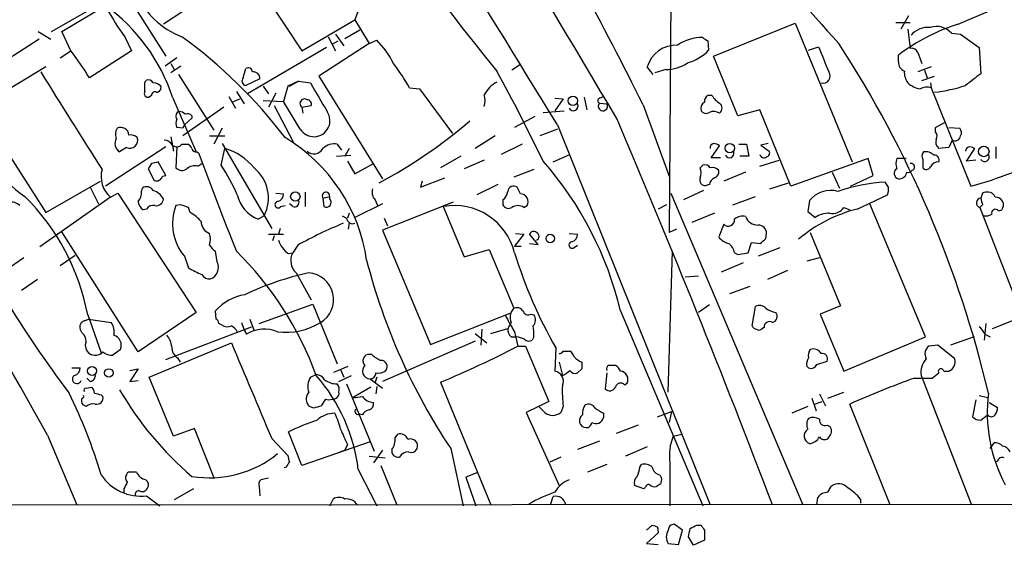
# Model space of a CAD drawing. Extents: x 2 to 57508, y -55806 to 897.
# Drawn here: x 153 to 252, y 62 to 115 of the extents above; entities that cross this region are included whole.
import ezdxf

# ---------------------------------------------------------------- set-up
doc = ezdxf.new("R2010")
doc.units = 0
doc.header["$MEASUREMENT"] = 0
doc.layers.add('MAIN', color=5, linetype='CONTINUOUS')

msp = doc.modelspace()

# ---------------------------------------------------------------- linework, layer by layer
at = {"layer": 'MAIN'}
for p, q in [((160.528, 122.0046), (167.5553, 110.9979)), ((174.752, 121.3273), (181.2713, 111.5059)), ((156.0407, 113.4533), (163.4067, 117.6866)), ((171.958, 117.2633), (167.3013, 114.2153)), ((218.44, 117.0939), (218.2707, 93.2179)), ((157.0567, 113.4533), (161.4593, 116.0779)), ((187.0287, 115.8239), (186.6053, 114.6386)), ((247.396, 114.2153), (250.6133, 115.5699)), ((181.2713, 111.5059), (186.6053, 114.6386)), ((186.6053, 114.6386), (188.0447, 112.2679)), ((222.758, 110.9979), (230.9707, 114.2999)), ((230.9707, 114.2999), (236.728, 100.3299)), ((241.1307, 114.3846), (242.57, 114.3846)), ((242.4007, 115.0619), (241.6387, 113.7073)), ((154.686, 113.4533), (155.956, 112.6913)), ((157.988, 111.5059), (157.0567, 113.4533)), ((184.658, 113.1993), (185.5047, 112.0139)), ((185.5893, 112.7759), (187.1133, 113.6226)), ((242.316, 113.7073), (242.57, 111.7599)), ((246.7187, 113.2839), (247.65, 113.1993)), ((247.65, 113.1993), (249.5127, 111.8446)), ((154.7707, 112.6913), (148.4207, 108.6273)), ((163.4067, 112.9453), (164.084, 111.5059)), ((188.0447, 112.2679), (182.9647, 108.9659)), ((183.896, 112.9453), (184.658, 111.5059)), ((184.3193, 112.1833), (184.912, 112.5219)), ((188.0447, 112.2679), (188.8067, 112.6066)), ((222.1653, 112.5219), (222.25, 111.5906)), ((156.8873, 110.8286), (157.988, 111.5059)), ((164.084, 111.5059), (159.8507, 108.7966)), ((183.7267, 111.8446), (175.768, 107.1879)), ((232.3253, 111.5906), (233.3413, 111.9293)), ((243.332, 111.3366), (243.7553, 110.2359)), ((249.5127, 111.8446), (249.682, 109.2199)), ((168.656, 110.8286), (167.4707, 109.9819)), ((168.0633, 110.2359), (168.402, 109.6433)), ((203.2847, 110.1513), (202.438, 109.5586)), ((225.2133, 104.9866), (222.758, 110.9979)), ((241.3847, 110.4053), (241.3847, 111.0826)), ((155.448, 109.8973), (146.8967, 104.7326)), ((169.0793, 109.9819), (168.0633, 109.3046)), ((175.3447, 108.7966), (175.5987, 109.7279)), ((216.662, 109.1353), (216.0693, 109.8973)), ((217.932, 109.6433), (216.8313, 109.3046)), ((244.6867, 109.8973), (243.332, 109.3893)), ((244.0093, 109.5586), (244.2633, 108.7966)), ((165.4387, 108.2886), (165.5233, 108.5426)), ((168.8253, 109.1353), (172.3813, 103.5473)), ((177.038, 108.7119), (175.5987, 108.0346)), ((180.9327, 108.4579), (179.832, 107.9499)), ((180.0013, 107.9499), (180.9327, 108.4579)), ((180.9327, 108.4579), (182.118, 108.2886)), ((182.9647, 108.9659), (189.3993, 98.6366)), ((243.7553, 108.5426), (245.0253, 108.9659)), ((244.602, 108.2886), (244.6867, 107.7806)), ((174.6673, 107.4419), (175.4293, 106.1719)), ((177.3767, 107.9499), (177.8847, 107.1879)), ((178.6467, 107.2726), (177.8847, 105.8333)), ((179.832, 107.9499), (179.4087, 106.4259)), ((192.1087, 107.7806), (193.1247, 107.6959)), ((193.1247, 107.6959), (196.4267, 103.2086)), ((244.6867, 107.7806), (248.666, 97.8746)), ((166.116, 107.0186), (165.862, 106.8493)), ((168.2327, 106.8493), (170.6033, 101.3459)), ((173.9053, 106.9339), (174.5827, 105.7486)), ((174.244, 106.3413), (175.006, 106.6799)), ((177.3767, 106.5106), (179.4087, 106.4259)), ((181.102, 103.6319), (179.4087, 106.4259)), ((206.756, 106.7646), (207.6027, 106.6799)), ((207.6027, 106.6799), (206.756, 105.4946)), ((209.7193, 106.8493), (209.9733, 105.5793)), ((211.2433, 106.7646), (211.6667, 106.9339)), ((211.2433, 106.2566), (212.0053, 106.1719)), ((222.5887, 107.0186), (222.1653, 107.0186)), ((148.7593, 105.6639), (155.448, 95.2499)), ((173.3973, 105.8333), (169.2487, 102.9546)), ((178.4773, 106.0026), (180.4247, 102.2773)), ((181.2713, 105.8333), (182.2027, 106.0026)), ((181.2713, 105.8333), (181.356, 105.2406)), ((205.5707, 105.3253), (207.6873, 105.4946)), ((215.646, 106.0873), (218.2707, 98.8906)), ((227.4147, 105.5793), (225.2133, 104.9866)), ((230.5473, 97.8746), (227.4147, 105.5793)), ((170.18, 104.7326), (169.418, 104.0553)), ((170.18, 104.9866), (170.18, 104.7326)), ((204.724, 104.9019), (202.692, 103.8013)), ((245.11, 103.8013), (246.0413, 104.3093)), ((169.2487, 103.7166), (168.656, 103.8013)), ((173.228, 103.7166), (172.3813, 102.1079)), ((207.01, 103.6319), (205.232, 102.9546)), ((207.01, 104.0553), (222.4193, 65.7859)), ((245.11, 103.3779), (245.11, 103.8013)), ((246.4647, 103.8013), (247.5653, 103.7166)), ((168.0633, 102.8699), (168.3173, 101.4306)), ((171.958, 102.9546), (173.482, 102.9546)), ((200.7447, 102.9546), (198.7127, 101.6846)), ((246.8033, 102.5313), (246.4647, 101.7693)), ((167.5553, 101.8539), (161.4593, 97.8746)), ((163.576, 101.7693), (162.8987, 101.3459)), ((168.656, 101.8539), (168.5713, 99.7373)), ((169.164, 102.1079), (169.7567, 102.1079)), ((170.688, 101.3459), (170.8573, 101.2613)), ((173.1433, 99.9913), (173.482, 101.6846)), ((173.228, 102.1926), (178.2233, 93.6413)), ((184.8273, 102.1079), (185.2507, 101.5153)), ((186.0127, 101.6846), (185.5893, 100.9226)), ((203.454, 102.1079), (201.3373, 101.0919)), ((222.504, 100.7533), (223.3507, 101.9386)), ((225.298, 102.1079), (226.06, 102.1079)), ((226.06, 102.1079), (226.314, 100.9226)), ((228.2613, 102.1926), (227.4993, 102.0233)), ((227.4993, 102.0233), (228.346, 101.4306)), ((246.4647, 101.7693), (245.4487, 101.6846)), ((248.2427, 100.4146), (249.0893, 101.6846)), ((251.206, 101.8539), (251.206, 100.6686)), ((167.5553, 98.9753), (166.7933, 100.3299)), ((184.7427, 100.9226), (186.182, 101.0073)), ((185.8433, 100.4146), (186.6053, 99.1446)), ((197.2733, 100.9226), (195.2413, 99.7373)), ((199.644, 100.4993), (197.612, 99.6526)), ((206.5867, 100.3299), (208.28, 101.0919)), ((223.4353, 100.7533), (222.504, 100.7533)), ((226.314, 100.9226), (225.3827, 100.9226)), ((227.4147, 99.9066), (229.362, 100.4993)), ((238.3367, 100.6686), (230.5473, 97.8746)), ((238.8447, 98.9753), (238.3367, 100.6686)), ((242.1467, 100.6686), (241.2153, 100.6686)), ((243.84, 100.5839), (243.84, 99.7373)), ((249.174, 100.4993), (248.2427, 100.4146)), ((166.116, 100.1606), (165.7773, 99.6526)), ((165.7773, 99.6526), (166.37, 98.4673)), ((170.7727, 99.9066), (171.196, 100.1606)), ((186.6053, 99.1446), (188.468, 100.1606)), ((204.6393, 99.5679), (202.6073, 98.8059)), ((221.4033, 99.7373), (221.6573, 99.9913)), ((225.9753, 99.3139), (223.774, 98.3826)), ((234.696, 99.3139), (235.458, 97.7053)), ((155.448, 95.2499), (160.9513, 98.3826)), ((167.2167, 98.8906), (167.5553, 98.9753)), ((193.2093, 97.7899), (195.6647, 98.7213)), ((193.3787, 98.3826), (193.2093, 97.7899)), ((236.5587, 97.8746), (238.8447, 98.9753)), ((240.3687, 97.7899), (240.03, 98.2979)), ((159.9353, 97.7899), (160.782, 96.0966)), ((165.1, 97.3666), (165.1847, 97.7053)), ((181.61, 97.2819), (181.61, 95.8426)), ((200.9987, 98.0439), (198.882, 97.0279)), ((203.2847, 97.1126), (202.946, 97.7899)), ((221.742, 97.4513), (219.71, 96.5199)), ((222.3347, 98.0439), (221.996, 97.9593)), ((228.4307, 97.6206), (230.2933, 98.2133)), ((161.9673, 96.7739), (154.8553, 91.7786)), ((161.9673, 96.7739), (162.7293, 97.1973)), ((162.7293, 97.1973), (170.6033, 85.1746)), ((178.6467, 97.1973), (179.4087, 97.1126)), ((183.388, 96.6893), (184.0653, 96.8586)), ((183.388, 96.6893), (183.4727, 95.8426)), ((184.0653, 96.6046), (184.0653, 96.8586)), ((188.6373, 96.5199), (188.8913, 95.9273)), ((196.5113, 96.2659), (189.3993, 93.4719)), ((201.5067, 96.5199), (201.5067, 96.0119)), ((218.44, 97.1973), (231.7327, 65.7859)), ((224.7053, 96.0119), (226.9913, 96.8586)), ((232.41, 96.4353), (232.2407, 95.3346)), ((237.236, 95.5886), (240.284, 97.0279)), ((249.8513, 97.1973), (249.682, 96.6893)), ((165.608, 95.5886), (165.2693, 95.5039)), ((169.0793, 96.0119), (168.5713, 95.9273)), ((170.0107, 95.2499), (169.8413, 95.7579)), ((179.1547, 95.8426), (179.578, 95.9273)), ((180.34, 95.8426), (180.0013, 96.0966)), ((189.3993, 96.0966), (186.6053, 94.7419)), ((195.4953, 95.8426), (197.612, 90.7626)), ((203.6233, 95.7579), (203.962, 95.9273)), ((218.0167, 96.0119), (217.17, 95.5886)), ((232.2407, 95.3346), (233.0027, 94.7419)), ((235.8813, 95.7579), (236.474, 95.5039)), ((244.094, 82.7193), (238.506, 96.0966)), ((249.8513, 96.0119), (249.5973, 95.7579)), ((249.5973, 95.7579), (257.048, 76.4539)), ((251.46, 95.4193), (251.7987, 95.5039)), ((177.4613, 94.9113), (176.8687, 94.5726)), ((185.3353, 94.9113), (185.7587, 94.6573)), ((186.0127, 95.1653), (185.8433, 94.6573)), ((189.5687, 94.6573), (189.9073, 93.8953)), ((222.8427, 95.1653), (220.5567, 94.2339)), ((164.7613, 81.1953), (157.0567, 93.3026)), ((179.07, 93.6413), (178.9007, 93.0486)), ((186.0127, 94.2339), (185.928, 93.5566)), ((189.3993, 93.4719), (194.2253, 81.9573)), ((219.0327, 93.5566), (218.2707, 93.2179)), ((223.774, 94.0646), (223.266, 92.7946)), ((177.8847, 93.0486), (179.4087, 93.0486)), ((178.4773, 92.8793), (178.308, 92.3713)), ((203.6233, 93.0486), (202.692, 91.8633)), ((202.7767, 93.1333), (203.6233, 93.0486)), ((205.0627, 92.0326), (204.216, 93.0486)), ((208.1953, 93.1333), (209.042, 93.0486)), ((228.0073, 92.6253), (228.092, 93.1333)), ((232.4947, 93.2179), (235.5427, 85.8519)), ((172.72, 90.2546), (172.5507, 91.3553)), ((180.848, 91.9479), (180.34, 91.1859)), ((197.612, 90.7626), (200.152, 91.5246)), ((200.152, 91.5246), (202.6073, 85.5979)), ((202.692, 91.8633), (203.3693, 91.8633)), ((204.216, 92.1173), (205.0627, 92.0326)), ((208.788, 91.7786), (209.042, 91.9479)), ((218.186, 77.1313), (218.6093, 91.3553)), ((226.2293, 91.1859), (226.568, 92.2019)), ((226.568, 92.2019), (227.4993, 92.1173)), ((229.4467, 91.6939), (227.2453, 90.8473)), ((153.2467, 90.6779), (151.384, 89.4079)), ((156.8873, 89.9159), (158.4113, 90.9319)), ((169.418, 90.8473), (169.8413, 89.6619)), ((179.9167, 91.1013), (180.34, 91.1859)), ((224.8747, 91.1859), (225.2133, 91.0166)), ((225.2133, 91.0166), (226.2293, 91.1859)), ((233.426, 90.6779), (232.156, 90.3393)), ((225.7213, 90.1699), (223.52, 89.2386)), ((230.2087, 89.4079), (228.1767, 88.4766)), ((154.6013, 88.4766), (152.9927, 87.3759)), ((180.6787, 89.1539), (182.2027, 86.4446)), ((221.234, 88.8153), (219.8793, 88.7306)), ((226.3987, 87.7993), (224.3667, 87.0373)), ((172.6353, 84.4973), (172.5507, 85.3439)), ((176.9533, 84.0739), (182.372, 86.0213)), ((182.372, 86.0213), (184.8273, 80.0099)), ((213.36, 85.3439), (221.6573, 65.7013)), ((222.3347, 85.9366), (221.234, 85.1746)), ((226.6527, 83.8199), (226.9913, 85.7673)), ((235.5427, 85.8519), (233.5107, 85.0053)), ((159.3427, 84.3279), (159.766, 84.4973)), ((159.6813, 84.9206), (161.036, 81.1106)), ((159.766, 84.4973), (162.052, 84.1586)), ((170.6033, 85.1746), (164.7613, 81.1953)), ((176.022, 84.4973), (176.4453, 83.3119)), ((194.2253, 81.9573), (202.2687, 85.0899)), ((204.3853, 85.0053), (204.6393, 84.9206)), ((233.5107, 85.0053), (235.8813, 79.2479)), ((250.8673, 83.5659), (253.6613, 84.6666)), ((159.0887, 83.1426), (158.9193, 83.4813)), ((167.5553, 80.4333), (176.1913, 83.7353)), ((173.228, 83.9046), (172.8893, 84.0739)), ((175.1753, 84.1586), (175.4293, 83.3966)), ((175.4293, 83.3966), (175.6833, 82.9733)), ((199.39, 83.4813), (199.3053, 81.8726)), ((200.3213, 83.0579), (202.0147, 83.5659)), ((202.3533, 84.1586), (202.0147, 83.5659)), ((227.838, 83.6506), (227.584, 83.4813)), ((250.19, 84.0739), (250.0207, 82.3806)), ((198.7127, 83.0579), (199.898, 82.1266)), ((202.3533, 82.7193), (202.8613, 82.7193)), ((202.692, 83.2273), (203.0307, 81.7879)), ((204.6393, 82.7193), (204.47, 82.3806)), ((235.8813, 79.2479), (244.094, 82.7193)), ((249.0047, 82.7193), (246.634, 81.8726)), ((250.1053, 82.9733), (250.6133, 82.7193)), ((162.9833, 81.4493), (162.2213, 80.8566)), ((165.862, 78.6553), (174.1593, 82.1266)), ((198.7127, 82.2959), (189.3993, 78.2319)), ((203.0307, 81.7879), (203.7927, 81.7879)), ((203.7927, 81.7879), (206.1633, 76.1999)), ((206.8407, 81.6186), (206.756, 79.2479)), ((245.364, 81.8726), (244.4327, 81.7879)), ((247.0573, 80.5179), (245.364, 81.8726)), ((168.7407, 80.6026), (168.9947, 80.1793)), ((188.2987, 80.9413), (187.8753, 80.9413)), ((207.6027, 81.2799), (208.28, 81.2799)), ((158.0727, 79.5866), (158.9193, 79.5866)), ((163.9147, 79.3326), (164.7613, 79.5019)), ((164.7613, 79.5019), (163.9147, 78.2319)), ((184.4887, 79.1633), (185.928, 79.7559)), ((185.166, 79.4173), (185.5047, 78.6553)), ((207.1793, 80.1793), (207.518, 78.8246)), ((209.4653, 79.5019), (209.042, 79.0786)), ((232.156, 79.7559), (232.3253, 79.5866)), ((233.172, 79.9253), (234.188, 80.2639)), ((159.9353, 78.2319), (159.5967, 78.5706)), ((168.3173, 72.7286), (165.862, 78.6553)), ((182.118, 78.6553), (182.7107, 78.9093)), ((184.9967, 78.2319), (186.2667, 78.8246)), ((188.1293, 78.4859), (189.3993, 77.5546)), ((188.8067, 78.6553), (188.6373, 78.1473)), ((212.0053, 79.0786), (211.836, 77.4699)), ((242.9933, 78.5706), (244.7713, 78.5706)), ((243.6707, 78.8246), (248.7507, 65.7859)), ((245.9567, 79.2479), (246.4647, 79.2479)), ((159.512, 77.5546), (160.1047, 77.6393)), ((163.9147, 78.2319), (164.7613, 78.3166)), ((185.7587, 77.9779), (188.5527, 71.2046)), ((188.214, 77.6393), (186.436, 76.6233)), ((188.8067, 77.7239), (188.722, 76.9619)), ((195.2413, 78.1473), (200.3213, 65.7859)), ((213.7833, 77.8933), (214.0373, 78.0626)), ((161.036, 76.8773), (161.2053, 76.7079)), ((183.642, 76.4539), (183.2187, 75.7766)), ((232.664, 76.5386), (233.0873, 75.2686)), ((233.426, 76.9619), (234.0187, 75.7766)), ((234.2727, 76.5386), (235.8813, 77.1313)), ((249.5127, 76.7926), (250.3593, 76.6233)), ((159.512, 75.6919), (159.1733, 75.8613)), ((182.4567, 75.5226), (182.0333, 75.6919)), ((206.1633, 76.1999), (203.8773, 75.0993)), ((205.74, 75.0993), (205.1473, 75.6919)), ((207.6027, 75.6919), (207.3487, 75.0993)), ((232.2407, 75.6919), (230.632, 75.0146)), ((232.918, 75.9459), (233.68, 76.1999)), ((240.538, 65.7859), (236.474, 75.9459)), ((249.174, 76.3693), (248.8353, 74.6759)), ((250.5287, 76.1153), (251.3753, 75.6073)), ((187.3673, 74.8453), (187.1133, 74.9299)), ((203.8773, 75.0993), (207.1793, 67.7333)), ((211.6667, 75.0146), (211.6667, 74.5913)), ((217.0853, 74.6759), (218.5247, 75.1839)), ((218.5247, 75.1839), (218.2707, 74.0833)), ((249.682, 74.3373), (250.3593, 74.8453)), ((170.434, 73.4906), (168.3173, 72.7286)), ((172.466, 68.4106), (170.434, 73.4906)), ((215.138, 73.8293), (212.9367, 72.9826)), ((234.188, 73.8293), (234.5267, 73.6599)), ((155.6173, 72.8133), (158.5807, 65.7859)), ((178.2233, 72.4746), (179.832, 70.7813)), ((181.2713, 69.7653), (179.9167, 73.1519)), ((190.6693, 72.5593), (190.9233, 72.8979)), ((218.694, 72.7286), (219.5407, 72.8979)), ((234.3573, 72.6439), (234.2727, 72.4746)), ((188.1293, 72.1359), (181.2713, 69.7653)), ((185.8433, 71.8819), (185.5893, 71.2893)), ((196.2573, 71.4586), (197.5273, 65.7013)), ((211.2433, 72.2206), (209.042, 71.3739)), ((216.0693, 71.6279), (213.868, 70.6966)), ((250.6133, 71.4586), (251.0367, 72.0513)), ((185.0813, 71.1199), (185.5893, 71.2893)), ((188.0447, 70.6966), (189.6533, 70.5273)), ((189.3993, 71.2893), (188.468, 70.0193)), ((207.3487, 70.6119), (206.248, 70.1039)), ((179.6627, 69.5959), (179.4933, 69.5113)), ((189.23, 69.7653), (190.8387, 65.7859)), ((212.0053, 69.8499), (210.058, 69.0879)), ((215.3073, 69.5959), (215.4767, 69.8499)), ((218.3553, 70.0193), (218.3553, 65.7013)), ((251.3753, 70.1886), (251.1213, 70.1039)), ((177.8847, 68.4953), (177.1227, 68.3259)), ((186.944, 69.3419), (188.8067, 65.7013)), ((198.882, 69.0033), (197.7813, 68.5799)), ((197.7813, 68.5799), (198.7973, 65.7013)), ((217.3393, 68.8339), (217.5087, 68.4953)), ((176.9533, 67.6486), (177.038, 66.7173)), ((215.7307, 67.3946), (214.7993, 67.7333)), ((215.9, 67.5639), (215.7307, 67.3946)), ((217.424, 67.9026), (217.0007, 67.6486)), ((234.2727, 67.0559), (234.6113, 67.6486)), ((163.322, 67.3946), (163.322, 67.0559)), ((165.608, 66.7173), (166.9627, 65.7013)), ((170.3493, 67.3946), (168.402, 66.2939)), ((206.3327, 65.7859), (206.5867, 66.6326)), ((233.172, 65.7859), (233.2567, 66.5479)), ((716.534, 66.1246), (58.166, 65.7013)), ((184.0653, 65.7013), (184.404, 66.3786)), ((237.5747, 66.3786), (237.5747, 65.9553)), ((215.9847, 63.2459), (216.5773, 63.7539)), ((217.0853, 63.5846), (217.17, 62.9919)), ((219.6253, 63.2459), (218.7787, 63.8386)), ((221.0647, 63.7539), (221.488, 63.7539)), ((217.17, 62.9919), (215.9847, 61.8913)), ((219.202, 61.8066), (219.6253, 63.2459)), ((220.726, 61.7219), (220.218, 62.5686)), ((221.8267, 63.2459), (221.8267, 62.2299)), ((215.9847, 61.8913), (217.17, 61.8066)), ((218.186, 61.8913), (219.202, 61.8066)), ((221.8267, 62.2299), (220.726, 61.7219))]:
    msp.add_line(p, q, dxfattribs=at)
for centre, radius in [((208.5763, 106.4925), 0.4686), ((224.3843, 101.7307), 0.474), ((249.987, 101.3905), 0.5294), ((180.6014, 96.8456), 0.4722), ((206.2977, 92.6315), 0.4322), ((160.1226, 79.2862), 0.452), ((161.8048, 79.0765), 0.4289)]:
    msp.add_circle(centre, radius, dxfattribs=at)
for centre, radius, start, end in [((-848.1903, -519.234), 1231.0153, 30.4510939, 32.9195836), ((-1416.3117, -884.4356), 1900.6019, 31.3385307, 32.7386665), ((406.5845, 276.9553), 265.2364, 211.35614, 219.156582), ((360.7258, 227.4773), 170.2541, 213.256532, 222.585599), ((-126.9109, -64.5259), 382.6932, 26.475967, 30.515346), ((183.4436, 127.6595), 24.8593, 200.701148, 216.29189), ((171.944, 120.4075), 7.9632, 202.59507, 249.567409), ((150.591, 101.001), 18.5858, 18.340583, 54.21376), ((253.6153, 94.9473), 20.2469, 107.888974, 127.162223), ((244.401, 111.5211), 2.3641, 85.12264, 137.619526), ((245.237, 112.0684), 1.9165, 39.36345, 109.350151), ((139.3686, 71.9878), 50.6486, 37.44951, 53.965191), ((182.3939, 106.2361), 9.0392, 26.263154, 44.810409), ((221.6015, 108.4323), 4.4287, 89.278067, 124.120658), ((306.5939, 239.7027), 152.6537, 236.192759, 236.421922), ((141.7887, 51.3894), 111.6435, 13.286103, 33.044741), ((-470.017, -274.0918), 715.375, 29.0077296, 32.5844037), ((133.635, 92.7677), 30.7277, 31.442603, 37.576164), ((219.0038, 109.0449), 3.0558, 87.871409, 163.80272), ((218.9903, 114.6246), 4.4532, 284.872573, 317.053819), ((868.8315, 364.6522), 683.8981, 201.6868165, 201.9160057), ((242.7293, 111.1491), 0.6312, 17.280921, 104.617437), ((175.9676, 98.9597), 18.3941, 28.656027, 37.809144), ((218.0169, 113.2832), 3.6409, 268.663829, 305.540971), ((242.3363, 110.3565), 0.9528, 177.064327, 247.86583), ((2613.3936, 1649.6618), 2901.109, 212.0680027, 212.2971843), ((175.8527, 109.3893), 0.4233, 0, 126.875312), ((176.3619, 108.7187), 0.6761, 359.423757, 97.299509), ((30.6988, 16.2527), 194.0706, 25.700462, 28.708054), ((233.7929, 108.9659), 0.7056, 253.735572, 36.876394), ((243.8256, 109.361), 1.8517, 176.504536, 215.389486), ((545.2353, -272.3603), 482.6543, 127.759606, 127.988796), ((-46.2112, 107.8653), 211.6503, 359.885382, 0.114591), ((165.7773, 108.0345), 0.5681, 26.574073, 116.56054), ((166.3123, 107.3228), 0.9662, 40.47072, 91.601349), ((175.6691, 108.4814), 0.4523, 135.824085, 261.045813), ((902.6467, 530.1784), 834.9567, 210.350172, 210.5793526), ((202.3537, 105.6636), 3.0684, 117.982309, 152.017691), ((243.9808, 110.1988), 2.5338, 228.926815, 261.03619), ((165.7688, 107.2302), 0.3921, 147.327102, 283.7492), ((166.4547, 107.0609), 0.3413, 60.265529, 187.11877), ((166.6052, 107.8182), 0.4613, 272.335786, 16.588605), ((244.2255, 106.5795), 1.2866, 68.994142, 119.805089), ((243.4934, 122.0263), 14.7488, 275.961852, 288.437529), ((181.5253, 106.2143), 0.4579, 56.309932, 236.309933), ((181.7605, 106.1343), 0.4614, 343.41494, 87.66472), ((197.7808, 106.5106), 1.9552, 342.353684, 17.646316), ((211.3492, 106.5106), 0.2752, 112.632677, 247.367323), ((211.5945, 105.9458), 0.469, 138.492269, 28.827924), ((222.2217, 105.6922), 0.7598, 121.321972, 195.073249), ((222.5042, 106.4259), 0.6827, 119.760495, 187.11773), ((224.6624, 108.3303), 2.4537, 212.315026, 237.684974), ((222.9697, 105.7486), 0.635, 306.869898, 53.130102), ((169.037, 104.9442), 0.4827, 105.254078, 217.87186), ((168.851, 104.4538), 0.9579, 47.132054, 86.468811), ((169.7144, 104.5634), 0.6292, 42.268789, 109.661787), ((182.4741, 104.4943), 1.6206, 212.150414, 34.400001), ((208.6187, 105.9603), 0.4732, 206.565051, 26.559637), ((221.9921, 105.814), 0.5968, 212.358529, 305.03213), ((222.7633, 104.33), 1.0837, 57.175185, 113.297868), ((157.6334, 103.5755), 7.9765, 174.721614, 237.360888), ((169.6714, 104.2246), 1.1001, 157.369719, 202.630281), ((164.4078, 143.9988), 52.0007, 298.29995, 310.536413), ((-768.4786, -313.535), 1066.8735, 20.8268139, 23.0771639), ((163.4843, 103.1351), 1.0213, 145.293847, 205.177535), ((163.0149, 102.9886), 0.8167, 3.559267, 116.954087), ((253.9783, 61.576), 94.6305, 153.3271, 153.556364), ((244.6246, 102.9382), 0.6549, 330.518813, 42.171884), ((247.1179, 103.2812), 0.6243, 328.458631, 44.22122), ((163.4068, 102.1926), 0.9875, 149.040224, 239.032263), ((163.9093, 102.5124), 0.8145, 245.842504, 19.576219), ((163.9877, 102.0267), 1.0248, 47.752637, 98.852004), ((167.3012, 101.4303), 1.1043, 32.481141, 85.595723), ((170.6364, 87.9358), 17.3338, 8.252764, 58.945826), ((245.9422, 102.3195), 0.8041, 158.370598, 232.142514), ((247.0855, 103.0252), 0.5689, 240.257617, 352.871236), ((168.6621, 102.4646), 0.6157, 225.783022, 324.598617), ((169.4606, 101.3885), 0.778, 22.371722, 67.628278), ((170.6203, 101.7947), 0.4539, 194.039305, 278.578205), ((413.115, 188.7517), 257.5721, 199.856983, 202.218062), ((171.86, 95.988), 5.923, 39.272119, 74.106691), ((182.4849, 102.1832), 1.0316, 226.846091, 331.096985), ((184.4885, 100.6014), 1.5442, 77.325499, 135.453907), ((222.8681, 101.7523), 0.4539, 104.039305, 188.578205), ((222.6984, 101.2351), 0.9594, 47.162672, 86.438195), ((224.3519, 101.2134), 0.4577, 206.766619, 16.827541), ((228.0214, 101.2189), 0.3875, 280.497939, 33.11188), ((244.372, 100.9105), 0.6242, 135.772378, 211.546171), ((244.1364, 100.2874), 1.0794, 41.83058, 101.309932), ((248.5814, 101.4305), 0.4234, 90.013532, 179.986468), ((206.5128, -25.2232), 133.8594, 71.45383, 71.683027), ((208.787, -69.109), 174.5652, 103.919694, 104.148837), ((179.2199, 77.2469), 35.0871, 13.342307, 41.322029), ((227.8296, 101.1681), 0.4218, 190.406893, 308.473109), ((242.6982, 100.1606), 1.5675, 161.089977, 198.910024), ((245.3602, 99.5178), 0.8169, 83.780636, 158.145192), ((244.9889, 100.5143), 0.4954, 338.147046, 95.583991), ((236.4749, 141.6158), 45.4083, 285.573673, 296.581811), ((250.063, 100.838), 0.4568, 213.690068, 33.679631), ((163.7789, 98.8481), 2.7539, 164.848526, 228.866136), ((169.1679, 100.2954), 0.8169, 223.090352, 308.104439), ((170.4764, 98.6787), 1.2631, 76.433519, 129.555259), ((152.2167, 86.7128), 24.7839, 24.595027, 32.396244), ((173.9428, 96.6905), 3.9428, 333.175644, 50.601906), ((219.9654, 99.2293), 1.525, 340.542042, 19.457958), ((221.9113, 99.4832), 0.5681, 26.574073, 116.56054), ((222.6733, 99.0458), 0.7367, 36.432795, 110.169163), ((222.6552, 99.324), 0.6312, 287.280921, 14.617437), ((241.498, 99.1776), 0.5528, 120.759326, 258.171669), ((241.4467, 99.4269), 0.7927, 265.514264, 351.804478), ((242.4006, 99.6526), 0.3787, 243.441716, 333.441716), ((242.666, 99.8248), 0.3493, 282.114234, 105.95441), ((244.1952, 100.0115), 0.4487, 217.666685, 335.010871), ((166.6079, 99.0498), 0.6292, 247.784305, 345.345417), ((221.8901, 98.4885), 0.5397, 154.441701, 281.316179), ((223.1451, 97.9653), 0.8142, 111.801409, 174.460259), ((241.1203, 80.2123), 18.1184, 93.449931, 108.775452), ((163.7249, 97.2606), 1.3792, 318.715594, 4.407945), ((165.6114, 97.0429), 0.7879, 31.216895, 122.788529), ((165.7877, 95.8212), 1.7044, 27.364909, 73.024805), ((183.6929, 96.9089), 0.3758, 352.307624, 215.762797), ((189.4278, 97.282), 1.098, 162.038641, 223.952068), ((200.9137, 97.4514), 1.1043, 302.481141, 355.595723), ((202.6073, 97.2989), 0.5965, 55.40144, 173.482652), ((234.5753, 94.6571), 2.8018, 75.249047, 140.606281), ((238.8005, 97.5785), 1.5824, 339.637627, 7.677432), ((250.2745, 96.3507), 0.9465, 79.683783, 116.559637), ((250.4493, 96.5834), 0.6985, 15.827086, 90.434734), ((248.8833, 146.0927), 114.2809, 205.472342, 217.169772), ((151.986, 95.1636), 1.1333, 42.367894, 103.434185), ((137.3069, 80.6771), 22.7733, 10.739093, 45.279486), ((165.8623, 96.4354), 1.1042, 184.404277, 237.518859), ((166.5677, 96.6539), 0.7353, 261.160239, 356.155342), ((178.0319, 97.7155), 3.3512, 191.840052, 249.690283), ((178.8784, 96.0253), 0.3312, 100.858741, 326.525816), ((178.6678, 97.0774), 0.7417, 281.525044, 2.720065), ((180.5347, 96.2406), 0.4431, 243.932306, 26.067694), ((183.7296, 96.2542), 0.4852, 238.029665, 46.2274), ((203.2847, 96.3265), 0.7862, 329.484942, 90), ((249.7062, 96.2175), 0.4724, 92.936295, 256.669877), ((419.1106, 138.6741), 174.5531, 193.917671, 194.146862), ((251.1942, 95.9971), 0.7802, 320.789652, 95.361309), ((166.2431, 95.2286), 0.73, 73.151161, 150.453707), ((173.2377, 94.0945), 5.0134, 158.556822, 220.368499), ((105.9603, -94.6151), 200.805, 71.45046, 71.679643), ((196.6246, 89.6984), 6.2471, 13.775093, 100.414689), ((202.0862, 96.3024), 0.6482, 206.624343, 302.866395), ((203.0306, 94.8059), 1.1214, 58.094266, 121.901396), ((240.8345, 81.3053), 14.7296, 104.14068, 130.291019), ((234.7369, 96.4932), 1.3603, 257.478959, 327.27844), ((251.1584, 95.1759), 0.3876, 38.904542, 194.233431), ((167.7661, 91.4813), 4.3864, 40.303627, 59.221727), ((172.3495, 94.308), 1.2382, 179.509513, 251.567978), ((186.3883, 94.7472), 0.636, 188.12628, 289.947705), ((224.2397, 94.502), 0.6389, 223.205138, 6.344153), ((225.6367, 93.7823), 1.0978, 72.035422, 133.955556), ((227.2201, 95.3179), 1.3382, 201.538251, 271.078986), ((234.4219, 92.5755), 2.5899, 89.555324, 123.228648), ((250.1478, 96.0542), 1.1624, 259.501163, 303.109008), ((203.0292, 51.7291), 45.9299, 112.544, 118.877316), ((204.6111, 92.9075), 0.4195, 47.724474, 160.347095), ((227.2242, 93.1121), 0.8681, 1.399434, 88.607164), ((169.9683, 92.5406), 2.0761, 343.412042, 16.587958), ((180.5261, 92.8603), 1.675, 193.971531, 224.136456), ((204.7663, 92.8369), 0.4016, 288.434949, 71.565051), ((208.5117, 91.9613), 0.3312, 100.858741, 326.525816), ((208.3011, 93.0134), 0.7417, 281.525044, 2.720065), ((224.6206, 93.7259), 1.6439, 214.508882, 258.113137), ((100.7533, 219.3713), 179.6055, 314.885409, 315.114591), ((173.2704, 92.6678), 1.4969, 208.746399, 241.262154), ((150.5719, 67.0417), 34.2307, 20.134219, 45.258255), ((180.6364, 92.4138), 1.4969, 208.746399, 241.262154), ((223.4139, 90.9106), 1.4865, 10.672692, 54.268759), ((181.8404, 90.3918), 1.6976, 152.109572, 226.818833), ((248.0448, 105.9504), 62.2224, 194.449836, 213.664631), ((249.4154, 105.7636), 48.9447, 197.327921, 209.558476), ((176.7951, 101.877), 14.0557, 240.348049, 246.524953), ((171.6501, 89.7004), 1.2049, 289.016925, 27.38381), ((171.9157, 89.3657), 0.8144, 207.902392, 278.971895), ((188.0251, 60.8864), 28.9132, 102.131725, 115.639798), ((181.7665, 86.4724), 2.6877, 300.583899, 86.112896), ((176.3204, 81.9335), 5.0835, 99.127494, 137.864753), ((203.6046, 84.6798), 1.3555, 137.367778, 202.613037), ((202.9037, 84.8502), 0.8043, 37.864363, 111.624151), ((204.0889, 85.4919), 0.5698, 195.05579, 301.34662), ((227.3951, 85.0576), 0.8165, 41.430165, 119.638699), ((229.3043, 87.28), 2.1241, 232.365621, 262.39787), ((172.3392, 84.0318), 0.5517, 4.376403, 57.539959), ((217.4342, 92.4381), 17.3831, 205.623831, 211.996788), ((203.9967, 84.4164), 0.8168, 313.090021, 38.118616), ((228.5423, 84.7705), 0.6282, 283.100569, 40.034449), ((159.502, 83.7191), 0.6294, 104.663391, 202.200382), ((160.697, 83.2272), 1.6442, 348.116008, 34.503857), ((173.7634, 84.6295), 0.9012, 233.550995, 296.058953), ((173.4396, 82.5074), 1.4969, 28.746399, 61.262153), ((177.4946, 80.0791), 3.4143, 67.230653, 122.039892), ((179.6428, 89.8699), 6.6939, 262.904923, 301.436585), ((203.0005, 83.4691), 0.9905, 174.391856, 229.200438), ((201.292, 83.0156), 3.3604, 354.941414, 13.848085), ((227.082, 83.9226), 0.4413, 193.453829, 269.221044), ((227.33, 83.8198), 0.4232, 233.116564, 306.883436), ((228.3884, 83.6928), 0.5521, 57.539156, 184.384376), ((248.2837, 82.1681), 1.9916, 23.846818, 51.896418), ((158.4669, 82.2981), 1.0487, 355.252239, 53.636019), ((161.9867, 81.8594), 1.0776, 337.632878, 72.763969), ((166.2349, 81.5849), 1.9168, 3.541466, 42.856217), ((202.5536, 80.1554), 2.5823, 63.445864, 83.156522), ((204.1434, 82.9127), 0.6243, 225.77878, 301.541369), ((160.4221, 81.8302), 0.9866, 157.278736, 234.608817), ((169.3616, 81.6469), 1.2149, 177.33919, 239.265937), ((2589.2027, 1093.3053), 2618.1896, 202.7190613, 202.9482431), ((157.5469, 168.9514), 98.3171, 292.544209, 297.556527), ((233.2571, 80.8565), 0.9657, 142.133342, 195.242111), ((232.7803, 80.5495), 0.944, 30.307989, 107.60964), ((245.0617, 81.0017), 1.0069, 128.661586, 208.718549), ((160.4193, 81.9799), 1.1106, 239.204349, 315.051072), ((162.1153, 82.2317), 1.3792, 228.715594, 274.407945), ((188.0785, 80.3147), 0.6587, 107.967351, 226.039614), ((190.1462, 82.8163), 2.6323, 225.423265, 249.631202), ((207.1367, 81.5767), 0.5524, 274.422569, 327.506537), ((207.6032, 80.349), 1.1509, 17.093579, 53.981411), ((210.3534, 82.3369), 2.3332, 224.991318, 247.627211), ((233.0871, 80.01), 0.9651, 142.120851, 195.264491), ((233.7012, 80.4967), 0.5396, 334.441701, 101.316179), ((245.6943, 79.1403), 2.0481, 137.730827, 188.867185), ((246.0227, 80.2274), 1.0746, 294.287307, 15.683937), ((158.1784, 79.5514), 0.7417, 281.532613, 2.720065), ((188.1464, 79.2649), 0.7792, 132.368162, 268.74249), ((189.2301, 79.7136), 0.6349, 323.124688, 90.009023), ((378.8152, 79.8406), 169.3502, 179.885409, 180.114592), ((212.344, 79.5019), 0.3787, 116.558284, 206.558284), ((212.5133, -89.4593), 169.3002, 89.885375, 90.114591), ((212.4803, 79.008), 0.9118, 15.254016, 65.942446), ((232.5793, 80.1793), 0.6448, 246.802576, 336.802576), ((245.6799, 79.2317), 0.2773, 3.349473, 213.512416), ((158.5807, 78.4577), 0.4462, 124.694341, 341.565051), ((159.8814, 78.8015), 0.5721, 275.405678, 10.860186), ((183.6845, 77.7099), 1.8297, 148.888556, 198.434949), ((182.626, 77.8087), 1.1039, 32.469202, 85.599304), ((169.4565, 67.2214), 17.6156, 6.91382, 41.200061), ((184.7851, 79.9678), 1.9903, 231.911166, 271.214895), ((188.1434, 79.0645), 0.5788, 268.604026, 1.395974), ((188.9338, 80.3905), 1.3289, 260.829003, 307.241562), ((206.5992, 78.2435), 1.0166, 334.670178, 81.126998), ((206.6291, 80.9834), 2.3347, 292.379735, 315.001735), ((208.788, 79.5867), 0.5681, 206.574073, 296.56054), ((213.3095, 78.4329), 0.8166, 333.033298, 86.454304), ((281.5518, -26.6109), 112.0264, 110.132438, 113.727402), ((118.11, 248.1746), 211.6804, 306.7526, 306.981782), ((159.512, 77.3429), 0.2116, 90, 216.875312), ((159.4012, 76.987), 0.9594, 3.561805, 42.837328), ((184.0652, 77.3852), 0.9654, 344.753209, 37.872902), ((220.2525, 77.2581), 12.7464, 177.524701, 187.058), ((212.2838, 77.9156), 0.6318, 224.865338, 334.067622), ((213.3902, 77.5001), 0.5559, 45.007287, 165.498801), ((106.2945, 52.1256), 57.2346, 16.973333, 25.811923), ((159.9586, 76.3033), 0.9011, 164.864215, 209.372647), ((159.1098, 76.708), 0.1707, 262.899962, 29.719894), ((203.0297, 246.3162), 174.5652, 255.851163, 256.080306), ((160.5872, 76.564), 0.6346, 256.894405, 13.105595), ((191.8967, 94.197), 33.5189, 210.103176, 229.617021), ((182.7107, 76.4539), 1.0196, 138.363661, 228.363661), ((183.9807, 77.0894), 0.7201, 241.943894, 298.049084), ((184.4173, 77.0333), 0.5876, 260.399825, 9.600175), ((186.6057, 79.924), 3.3051, 267.056824, 283.322711), ((188.5103, 77.5124), 1.3977, 215.13978, 268.265785), ((265.9832, 75.1281), 15.6572, 172.961768, 207.832646), ((160.2315, 74.8882), 1.0787, 78.676526, 131.836003), ((246.3376, -114.8502), 200.8048, 108.320348, 108.549531), ((186.944, 75.2192), 0.3352, 139.270772, 300.336413), ((187.8572, 75.956), 0.6312, 287.280921, 14.617437), ((211.1168, 74.9933), 1.5738, 146.528032, 185.396151), ((210.1427, 75.184), 0.7573, 26.561667, 116.568435), ((338.2543, 286.9618), 246.8725, 238.922651, 239.151814), ((249.8532, 75.6913), 1.5244, 326.291169, 356.841227), ((184.5824, 72.3183), 2.6963, 90.193372, 131.513364), ((178.5601, 71.8856), 6.7786, 12.960532, 27.49045), ((188.1236, 74.5424), 0.8147, 95.557346, 158.173778), ((206.5444, 76.0728), 1.2628, 230.433184, 309.563318), ((209.9147, 74.2624), 0.6876, 122.032765, 267.83295), ((210.8884, 74.7703), 0.7986, 239.350018, 347.047865), ((233.2793, 73.8797), 1.1416, 146.689968, 204.522046), ((232.791, 73.3639), 1.234, 59.02828, 112.173035), ((249.5853, 75.3234), 0.9908, 220.805138, 275.600694), ((250.7403, 75.1839), 0.5097, 221.627938, 318.372062), ((192.3978, 46.931), 29.0399, 109.309218, 115.454362), ((209.9311, 74.1255), 0.5518, 265.593331, 355.614036), ((233.9551, 74.3161), 0.5396, 168.69215, 295.567878), ((233.8169, 73.2561), 0.8166, 311.435426, 29.635229), ((566.5368, 241.9832), 416.9676, 203.846862, 204.076026), ((188.8203, 72.4464), 1.8524, 324.622323, 3.494144), ((191.1703, 72.1219), 0.8144, 19.213678, 107.656219), ((192.1994, 71.7186), 0.7199, 338.828205, 111.179216), ((223.2655, 70.7813), 4.969, 156.927682, 188.821205), ((232.6945, 72.7297), 0.8144, 123.865689, 249.553469), ((232.3112, 73.2156), 1.2528, 274.522866, 332.850005), ((233.9301, 72.9633), 0.5968, 212.358529, 305.03213), ((192.278, 71.7126), 0.6448, 246.802576, 336.802576), ((251.1335, 71.0658), 0.9902, 40.782042, 95.60984), ((251.7415, 70.7442), 0.9787, 22.572134, 81.669546), ((171.958, 79.4032), 10.8848, 260.598773, 309.054078), ((349.2606, 112.7661), 174.5531, 193.917671, 194.146862), ((190.9488, 71.23), 0.6346, 166.894405, 283.105595), ((192.0259, 70.0087), 1.1112, 90.097968, 147.12226), ((251.841, 70.104), 0.4733, 63.429535, 169.703815), ((306.8319, -14.8), 152.6259, 146.200557, 146.42974), ((213.0545, 69.71), 2.2557, 332.389812, 357.100556), ((215.773, 68.6223), 1.2629, 50.439572, 103.569674), ((217.4663, 69.7229), 0.898, 188.130102, 261.869898), ((165.0089, 71.4195), 4.7402, 213.05645, 277.260847), ((164.1081, 68.5073), 0.6243, 148.458631, 224.22122), ((163.8722, 68.7917), 0.2992, 81.834695, 171.891564), ((164.2533, -100.212), 169.3002, 89.885375, 90.114591), ((165.7905, 69.6025), 1.3043, 203.237236, 258.178312), ((215.5472, 68.0296), 0.8045, 127.875608, 201.61228), ((216.5765, 68.3261), 0.9474, 333.448472, 10.287538), ((332.8462, -16.9567), 189.3505, 153.316988, 153.54613), ((165.1627, 67.7079), 0.5772, 236.725631, 336.668461), ((165.2038, 67.8217), 0.5969, 324.994611, 57.6385), ((177.5462, 67.8602), 0.6295, 132.282873, 199.640967), ((209.116, 65.8319), 2.6585, 110.262432, 152.586756), ((216.1963, 67.5498), 0.2967, 64.652905, 177.275526), ((216.789, 68.2413), 0.6294, 222.276138, 289.655661), ((235.3713, 66.6966), 1.2182, 39.981422, 128.601043), ((233.0878, 62.4846), 5.941, 40.953398, 57.215925), ((164.8219, 66.8744), 0.3516, 86.071065, 206.535904), ((184.9966, 65.4259), 1.122, 58.113158, 121.882505), ((211.2117, 53.6905), 14.0885, 108.437135, 120.169816), ((206.8407, 65.6378), 1.0267, 8.293464, 104.32318), ((234.2723, 65.7866), 1.2693, 89.981944, 143.144548), ((185.7762, 65.1221), 1.2703, 31.502902, 98.460514), ((259.1588, 190.6766), 133.8752, 251.45383, 251.682999), ((218.7645, 63.2601), 0.5787, 88.593886, 181.406114), ((136.076, 232.9346), 189.3283, 296.443693, 296.672876), ((348.6688, 148.1825), 152.6537, 213.578079, 213.807241), ((219.2654, 62.5686), 1.2743, 147.892624, 212.107376), ((8.5988, 105.3227), 215.8949, 348.578099, 348.807251)]:
    msp.add_arc(centre, radius, start, end, dxfattribs=at)

doc.saveas('drawing.dxf')
